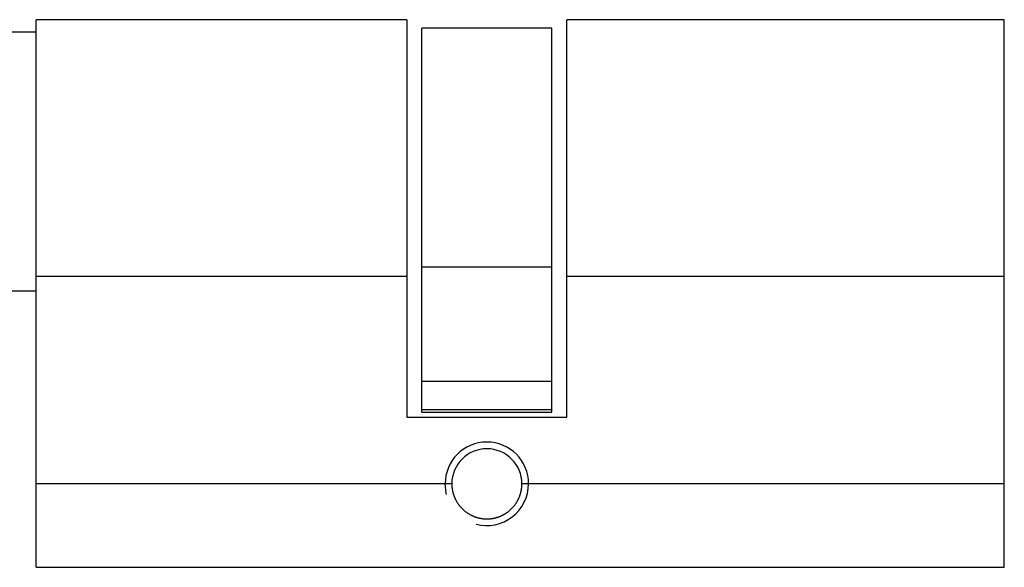
# Model space of a CAD drawing. Extents: x 7872 to 8237, y 644 to 767.
# Drawn here: x 8105 to 8164, y 674 to 706 of the extents above; entities that cross this region are included whole.
import ezdxf

# ---------------------------------------------------------------- set-up
doc = ezdxf.new("R2010")
doc.units = 0
doc.header["$LTSCALE"] = 1.5
doc.layers.get('0').update_dxf_attribs({"linetype": 'CONTINUOUS'})

msp = doc.modelspace()

# ---------------------------------------------------------------- linework, layer by layer
for p, q in [((8127.707, 706.483), (8105.507, 706.483)), ((8105.507, 691.109), (8105.507, 706.483)), ((8127.707, 706.483), (8127.707, 691.109)), ((8163.507, 706.483), (8137.307, 706.483)), ((8137.307, 691.109), (8137.307, 706.483)), ((8163.507, 691.109), (8163.507, 706.483)), ((8105.507, 705.733), (8096.807, 705.733)), ((8136.407, 705.983), (8128.607, 705.983)), ((8128.607, 691.683), (8128.607, 705.983)), ((8136.407, 691.683), (8136.407, 705.983)), ((8128.607, 684.822), (8128.607, 691.683)), ((8136.407, 684.822), (8136.407, 691.683)), ((8127.707, 691.109), (8105.507, 691.109)), ((8105.507, 678.683), (8105.507, 691.109)), ((8127.707, 691.109), (8127.707, 682.683)), ((8163.507, 691.109), (8137.307, 691.109)), ((8137.307, 682.683), (8137.307, 691.109)), ((8163.507, 678.683), (8163.507, 691.109)), ((8096.807, 690.233), (8105.507, 690.233)), ((8128.607, 683.126), (8128.607, 684.822)), ((8136.407, 683.126), (8136.407, 684.822)), ((8128.607, 682.983), (8128.607, 683.126)), ((8136.407, 682.983), (8136.407, 683.126)), ((8127.707, 682.683), (8137.307, 682.683)), ((8128.607, 682.983), (8136.407, 682.983)), ((8105.507, 673.683), (8105.507, 678.683)), ((8163.507, 673.683), (8163.507, 678.683)), ((8105.507, 673.683), (8163.507, 673.683))]:
    msp.add_line(p, q)
at = {"color": 8, "linetype": 'CONTINUOUS'}
for p, q in [((8128.607, 691.683), (8136.407, 691.683)), ((8128.607, 684.822), (8136.407, 684.822)), ((8128.607, 683.126), (8136.407, 683.126)), ((8130.407, 678.683), (8105.507, 678.683)), ((8163.507, 678.683), (8134.607, 678.683))]:
    msp.add_line(p, q, dxfattribs=at)
at = {"color": 7, "linetype": 'CONTINUOUS', "flags": 128}
msp.add_lwpolyline([(8130.093, 678.036), (8130.072, 678.118), (8130.007, 678.683)], dxfattribs=at)
msp.add_lwpolyline([(8130.407, 678.683), (8130.408, 678.654), (8130.408, 678.625), (8130.409, 678.596), (8130.411, 678.567), (8130.412, 678.538), (8130.414, 678.51), (8130.417, 678.481), (8130.42, 678.453), (8130.423, 678.424), (8130.427, 678.396), (8130.431, 678.367), (8130.436, 678.339), (8130.44, 678.311), (8130.446, 678.283), (8130.451, 678.255), (8130.457, 678.227), (8130.464, 678.199), (8130.471, 678.171), (8130.478, 678.144), (8130.485, 678.116), (8130.493, 678.088), (8130.502, 678.061), (8130.51, 678.034), (8130.519, 678.006), (8130.529, 677.979), (8130.538, 677.952), (8130.549, 677.926), (8130.559, 677.899), (8130.57, 677.873), (8130.581, 677.847), (8130.592, 677.821), (8130.604, 677.795), (8130.616, 677.769), (8130.629, 677.744), (8130.642, 677.719), (8130.655, 677.694), (8130.668, 677.669), (8130.682, 677.644), (8130.696, 677.62), (8130.71, 677.596), (8130.725, 677.572), (8130.74, 677.548), (8130.756, 677.524), (8130.772, 677.501), (8130.788, 677.477), (8130.804, 677.454), (8130.821, 677.431), (8130.838, 677.409), (8130.855, 677.387), (8130.873, 677.364), (8130.89, 677.343), (8130.909, 677.321), (8130.927, 677.3), (8130.946, 677.279), (8130.965, 677.258), (8130.984, 677.237), (8131.003, 677.217), (8131.023, 677.197), (8131.043, 677.177), (8131.063, 677.158), (8131.084, 677.139), (8131.104, 677.12), (8131.125, 677.102), (8131.147, 677.083), (8131.168, 677.065), (8131.19, 677.047), (8131.212, 677.03), (8131.234, 677.013), (8131.257, 676.996), (8131.28, 676.979), (8131.302, 676.963), (8131.326, 676.947), (8131.349, 676.931), (8131.373, 676.916), (8131.397, 676.901), (8131.421, 676.886), (8131.445, 676.871), (8131.469, 676.857), (8131.494, 676.844), (8131.519, 676.83), (8131.544, 676.817), (8131.569, 676.804), (8131.594, 676.792), (8131.62, 676.78), (8131.645, 676.768), (8131.671, 676.756), (8131.697, 676.745), (8131.723, 676.735), (8131.75, 676.724), (8131.776, 676.714), (8131.803, 676.704), (8131.83, 676.695), (8131.857, 676.686), (8131.884, 676.677), (8131.912, 676.669), (8131.939, 676.661), (8131.967, 676.653), (8131.995, 676.646), (8132.022, 676.639), (8132.05, 676.633), (8132.078, 676.627), (8132.107, 676.621), (8132.135, 676.616), (8132.163, 676.611), (8132.191, 676.607), (8132.219, 676.602), (8132.248, 676.599), (8132.276, 676.595), (8132.304, 676.592), (8132.333, 676.59), (8132.361, 676.588), (8132.39, 676.586), (8132.418, 676.584), (8132.447, 676.583), (8132.476, 676.583), (8132.504, 676.583), (8132.533, 676.583), (8132.562, 676.583), (8132.591, 676.584), (8132.62, 676.586), (8132.648, 676.587), (8132.677, 676.59), (8132.706, 676.592), (8132.735, 676.595), (8132.763, 676.598), (8132.792, 676.602), (8132.821, 676.606), (8132.849, 676.611), (8132.877, 676.615), (8132.905, 676.621), (8132.933, 676.626), (8132.961, 676.632), (8132.989, 676.639), (8133.017, 676.645), (8133.045, 676.652), (8133.072, 676.66), (8133.099, 676.668), (8133.127, 676.676), (8133.154, 676.685), (8133.181, 676.694), (8133.208, 676.703), (8133.235, 676.713), (8133.262, 676.723), (8133.288, 676.733), (8133.315, 676.744), (8133.341, 676.755), (8133.367, 676.767), (8133.393, 676.779), (8133.419, 676.791), (8133.444, 676.803), (8133.469, 676.816), (8133.494, 676.829), (8133.519, 676.842), (8133.544, 676.856), (8133.568, 676.87), (8133.592, 676.885), (8133.616, 676.899), (8133.64, 676.914), (8133.664, 676.93), (8133.687, 676.945), (8133.71, 676.961), (8133.733, 676.978), (8133.756, 676.994), (8133.779, 677.011), (8133.801, 677.029), (8133.823, 677.046), (8133.845, 677.064), (8133.867, 677.082), (8133.888, 677.101), (8133.909, 677.119), (8133.93, 677.138), (8133.951, 677.157), (8133.971, 677.177), (8133.991, 677.197), (8134.011, 677.217), (8134.03, 677.237), (8134.049, 677.257), (8134.068, 677.278), (8134.087, 677.299), (8134.105, 677.32), (8134.123, 677.341), (8134.141, 677.363), (8134.158, 677.385), (8134.176, 677.407), (8134.193, 677.43), (8134.209, 677.452), (8134.226, 677.475), (8134.242, 677.498), (8134.257, 677.522), (8134.273, 677.546), (8134.288, 677.569), (8134.303, 677.594), (8134.317, 677.618), (8134.332, 677.643), (8134.346, 677.667), (8134.359, 677.692), (8134.372, 677.717), (8134.385, 677.743), (8134.398, 677.768), (8134.41, 677.794), (8134.422, 677.82), (8134.433, 677.845), (8134.444, 677.871), (8134.455, 677.898), (8134.466, 677.924), (8134.476, 677.951), (8134.485, 677.977), (8134.495, 678.004), (8134.504, 678.031), (8134.512, 678.058), (8134.521, 678.086), (8134.528, 678.113), (8134.536, 678.141), (8134.543, 678.168), (8134.55, 678.196), (8134.556, 678.224), (8134.563, 678.252), (8134.568, 678.28), (8134.574, 678.309), (8134.579, 678.337), (8134.583, 678.365), (8134.587, 678.394), (8134.591, 678.423), (8134.594, 678.451), (8134.597, 678.48), (8134.6, 678.509), (8134.602, 678.538), (8134.604, 678.567), (8134.606, 678.596), (8134.607, 678.625), (8134.607, 678.654), (8134.607, 678.683)])
at = {"color": 7, "linetype": 'CONTINUOUS'}
for centre, start, end in [((8132.507, 678.683), 0.00084, 179.99916), ((8132.507, 678.682), 254.9982, 0.003)]:
    msp.add_arc(centre, 2.5, start, end, dxfattribs=at)
msp.add_arc((8132.507, 678.683), 2.1, 0, 180)

doc.saveas('drawing.dxf')
